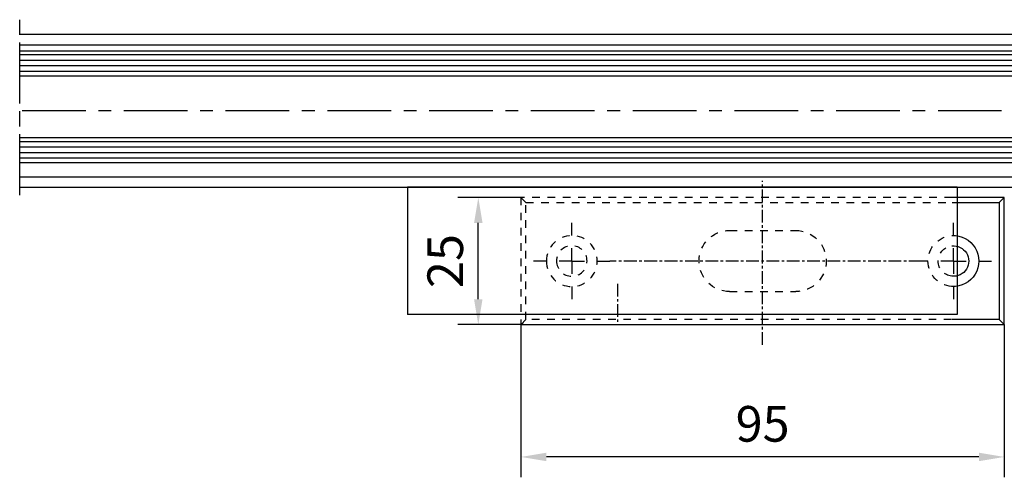
# Model space of a CAD drawing. Units: millimetres. Extents: x 5971 to 7160, y 3376 to 12105.
# Drawn here: x 6457 to 6651, y 5957 to 6047 of the extents above; entities that cross this region are included whole.
import ezdxf

# ---------------------------------------------------------------- set-up
doc = ezdxf.new("R2010")
doc.units = ezdxf.units.MM
for name, pattern in [('CENTERLINE', [30, 12, -1.5, 3, -1.5, 12]), ('HIDDEN', [4.5, 1.5, -1.5, 1.5]), ('MITTEX2', [4, 2.5, -0.5, 0.5, -0.5])]:
    doc.linetypes.add(name, pattern=pattern)
for name, color, linetype in [('02_Bemaßung', 4, 'Continuous'), ('03_Mittellinie', 1, 'MITTEX2'), ('05_Schraffur', 1, 'Continuous'), ('1', 7, 'Continuous'), ('11_Glas', 7, 'Continuous'), ('Konstruktion', 31, 'Continuous'), ('Mass', 7, 'Continuous')]:
    doc.layers.add(name, color=color, linetype=linetype)
doc.styles.add('Bemassungstext (DORMA)', font='isocpeur.ttf')
doc.dimstyles.new('DORMA_M', dxfattribs={"dimtxt": 3.5, "dimasz": 2.5, "dimexe": 2, "dimexo": 0, "dimgap": 1.5, "dimtad": 1, "dimdec": 8, "dimtxsty": 'Bemassungstext (DORMA)', "dimcen": 0.1, "dimclrt": 256, "dimadec": 8, "dimazin": 2, "dimtfac": 1, "dimtdec": 8, "dimtmove": 0, "dimatfit": 3, "dimfxl": 1, "dimtolj": 1, "dimarcsym": 0})

# ---------------------------------------------------------------- blocks, each defined once
blk = doc.blocks.new('TTRTRTR')
at = {"layer": '03_Mittellinie'}
blk.add_line((-66.718698, 18.971747), (-66.718698, 26.745105), dxfattribs=at)
at = {"layer": '1', "color": 9, "linetype": 'Continuous'}
for p, q in [((0, 25), (-108, 25)), ((-108, 0), (-108, 25)), ((0, 0), (0, 25)), ((0, 0), (-108, 0))]:
    blk.add_line(p, q, dxfattribs=at)
blk = doc.blocks.new('SW_CENTERMARKSYMBOL_0')
at = {"layer": '03_Mittellinie'}
for p, q in [((0, 5), (0, 7.5)), ((0, 0), (0, 2.5)), ((-5, 0), (-7.5, 0)), ((0, 0), (-2.5, 0)), ((0, 0), (0, -2.5)), ((0, 0), (2.5, 0)), ((5, 0), (7.5, 0)), ((0, -5), (0, -7.5))]:
    blk.add_line(p, q, dxfattribs=at)
blk = doc.blocks.new('SW_CENTERMARKSYMBOL_1')
at = {"layer": '03_Mittellinie'}
for p, q in [((0, 5), (0, 7.5)), ((0, 0), (0, 2.5)), ((-5, 0), (-7.5, 0)), ((0, 0), (-2.5, 0)), ((0, 0), (0, -2.5)), ((0, 0), (2.5, 0)), ((5, 0), (7.5, 0)), ((0, -5), (0, -7.5))]:
    blk.add_line(p, q, dxfattribs=at)
blk = doc.blocks.new('Schliessblech DS H')
at = {"layer": '03_Mittellinie'}
for p, q in [((0, -16.45854), (0, 15.77315999999999)), ((-31.25000199999999, 0), (29.99999999999989, 0))]:
    blk.add_line(p, q, dxfattribs=at)
at = {"layer": '1', "color": 7, "linetype": 'Continuous'}
for p, q in [((-46.50000199999999, 11.5), (-47.50000199999999, 12.5)), ((-47.50000199999999, 12.5), (-37.22064000000012, 12.5)), ((-47.50000199999999, -12.5), (-47.50000199999999, 12.5)), ((-46.50000199999999, 11.5), (-46.50000199999999, -11.5)), ((-37.22064000000012, 11.5), (-46.50000199999999, 11.5)), ((-46.50000199999999, -11.5), (-47.50000199999999, -12.5)), ((-46.50000199999999, -11.5), (-37.22064000000012, -11.5)), ((47.49999999999989, -12.5), (-47.50000199999999, -12.5)), ((47.49999999999989, -12.5), (46.9999999999999, -12.00000000000001)), ((47.49999999999989, -12.00000000000001), (47.49999999999989, -12.5))]:
    blk.add_line(p, q, dxfattribs=at)
at = {"layer": '1', "color": 1, "linetype": 'HIDDEN'}
for p, q in [((-37.22064000000012, 12.5), (47.49999999999989, 12.5)), ((47.49999999999989, 12.5), (46.49999999999989, 11.5)), ((47.49999999999989, 12.5), (47.49999999999989, -11.95412659066298)), ((46.49999999999989, 11.5), (-37.22064000000012, 11.5)), ((46.49999999999989, -11.5), (46.49999999999989, 11.5)), ((6.500000000000114, 6), (-6.500001999999995, 6)), ((6.500000000000114, -6), (-6.500001999999995, -6)), ((-37.13622610000516, -11.5), (46.49999999999989, -11.5)), ((46.96024621815698, -11.9602462181571), (46.49999999999989, -11.5))]:
    blk.add_line(p, q, dxfattribs=at)
for radius in [5, 3]:
    blk.add_circle((37.49999999999989, 0), radius, dxfattribs=at)
for centre, radius, start, end in [((-6.500001999999995, 0), 6, 90, 270), ((6.500000000000114, 0), 6, 270, 90), ((-37.50000199999999, 0), 5, 274.2106418997022, 85.16660777857317), ((-37.50000199999999, 0), 3, 276.4905791124104, 82.23111393017852)]:
    blk.add_arc(centre, radius, start, end, dxfattribs=at)
at = {"layer": '1', "color": 7, "linetype": 'Continuous'}
for radius, start, end in [(5, 86.763236613907, 273.208265975678), (3, 84.548755485981, 275.3431624117446)]:
    blk.add_arc((-37.50000199999999, 0), radius, start, end, dxfattribs=at)
at = {"layer": '03_Mittellinie'}
for name, p in [('SW_CENTERMARKSYMBOL_0', (-37.50000199999999, 0)), ('SW_CENTERMARKSYMBOL_1', (37.49999999999989, 0))]:
    blk.add_blockref(name, p, dxfattribs=at)
blk = doc.blocks.new('*D415')
at = {"layer": 'Mass', "color": 0, "lineweight": -2, "transparency": 16777216}
for p, q in [((6555.883490748261, 5987.409472932802), (6555.883490748261, 5957.424907423415)), ((6650.883492748262, 5987.409472932801), (6650.883492748262, 5957.424907423415)), ((6645.883492748262, 5961.424907423415), (6560.883490748261, 5961.424907423415))]:
    blk.add_line(p, q, dxfattribs=at)
at = {"layer": 'Mass', "color": 0, "transparency": 16777216}
for points in [[(6560.883490748261, 5962.258240756748), (6560.883490748261, 5960.591574090082), (6555.883490748261, 5961.424907423415)], [(6645.883492748262, 5962.258240756748), (6645.883492748262, 5960.591574090082), (6650.883492748262, 5961.424907423415)]]:
    blk.add_solid(points, dxfattribs=at)
at = {"layer": 'Mass', "transparency": 16777216, "insert": (6603.383491748262, 5967.924907423415), "char_height": 7, "attachment_point": 5, "style": 'Bemassungstext (DORMA)'}
blk.add_mtext('\\A1;95', dxfattribs=at)
blk = doc.blocks.new('*D416')
at = {"layer": 'Mass', "color": 0, "lineweight": -2, "transparency": 16777216}
for p, q in [((6555.883490748265, 6012.409472932804), (6543.510356344448, 6012.409472932804)), ((6547.510356344448, 5992.409472932804), (6547.510356344448, 6007.409472932804)), ((6555.883490748265, 5987.409472932804), (6543.510356344448, 5987.409472932804))]:
    blk.add_line(p, q, dxfattribs=at)
at = {"layer": 'Mass', "color": 0, "transparency": 16777216}
for points in [[(6546.677023011115, 6007.409472932804), (6548.343689677781, 6007.409472932804), (6547.510356344448, 6012.409472932804)], [(6546.677023011115, 5992.409472932804), (6548.343689677781, 5992.409472932804), (6547.510356344448, 5987.409472932804)]]:
    blk.add_solid(points, dxfattribs=at)
at = {"layer": 'Mass', "transparency": 16777216, "insert": (6541.010356344447, 5999.909472932801), "char_height": 7, "attachment_point": 5, "rotation": 90, "style": 'Bemassungstext (DORMA)'}
blk.add_mtext('\\A1;25', dxfattribs=at)

msp = doc.modelspace()

# ---------------------------------------------------------------- linework, layer by layer
at = {"layer": '03_Mittellinie', "ltscale": 5}
msp.add_line((6690.361852998991, 6029.411286943495), (6457.383500748261, 6029.411770561956), dxfattribs=at)
at = {"layer": '05_Schraffur'}
for p, q in [((6666.161852998991, 6040.387795210577), (6457.383500748261, 6040.387795210577)), ((6666.161852998991, 6039.306545210577), (6457.383500748261, 6039.306545210577)), ((6666.161852998991, 6038.225295210577), (6457.383500748261, 6038.225295210577)), ((6666.161852998991, 6037.144045210577), (6457.383500748261, 6037.144045210577)), ((6666.161852998991, 6023.331545210577), (6457.383500748261, 6023.331545210577)), ((6666.161852998991, 6022.250295210578), (6457.383500748261, 6022.250295210577)), ((6666.161852998991, 6021.169045210578), (6457.383500748261, 6021.169045210577)), ((6666.161852998991, 6020.087795210577), (6457.383500748261, 6020.087795210577))]:
    msp.add_line(p, q, dxfattribs=at)
at = {"layer": '1', "color": 1, "linetype": 'CENTERLINE'}
msp.add_line((6457.397321541275, 6012.826458488085), (6457.397321541275, 6047.317036871937), dxfattribs=at)
at = {"layer": '11_Glas'}
for points in [[(6457.383500748261, 6041.199975210578), (6666.161852998991, 6041.199975210578)], [(6666.161852998991, 6036.199975210578), (6457.383500748261, 6036.199975210578)], [(6457.383500748261, 6024.199975210578), (6666.161852998991, 6024.199975210578)], [(6666.161852998991, 6019.199975210578), (6457.383500748261, 6019.199975210578)]]:
    msp.add_lwpolyline(points, dxfattribs=at)
at = {"layer": 'Konstruktion', "color": 3}
for p, q in [((6698.390939203705, 6044.409452447182), (6457.383500748261, 6044.409452447182)), ((6457.383500748261, 6042.409452447182), (6698.390939203705, 6042.409452447183)), ((6698.390939203705, 6016.409440832213), (6457.383500748261, 6016.409440832213)), ((6457.383500748261, 6014.409452447182), (6698.390939203705, 6014.409452447182))]:
    msp.add_line(p, q, dxfattribs=at)

# ---------------------------------------------------------------- block references
at = {"layer": '02_Bemaßung', "color": 4, "xscale": -1}
msp.add_blockref('Schliessblech DS H', (6603.383490748261, 5999.909472932802), dxfattribs=at)
at = {"layer": '1', "yscale": -1}
msp.add_blockref('TTRTRTR', (6641.602210026232, 6014.404854006969), dxfattribs=at)

# ---------------------------------------------------------------- dimensions: what is measured, and where the dimension line sits
at = {"layer": 'Mass'}
dim = msp.add_linear_dim(base=(6547.510356344448, 6012.409472932804), p1=(6555.883490748261, 5987.409472932802), p2=(6555.883490748261, 6012.409472932802), angle=90, dimstyle='DORMA_M', dxfattribs=at)
dim.commit()
dim.dimension.update_dxf_attribs({"geometry": '*D416', "text_midpoint": (6541.010356344447, 5999.909472932801)})
dim = msp.add_linear_dim(base=(6555.883490748261, 5961.424907423415), p1=(6650.883492748262, 5987.409472932801), p2=(6555.883490748261, 5987.409472932802), dimstyle='DORMA_M', override={"dimdec": 1}, dxfattribs=at)
dim.commit()
dim.dimension.update_dxf_attribs({"geometry": '*D415', "text_midpoint": (6603.383491748262, 5967.924907423415)})

doc.saveas('drawing.dxf')
